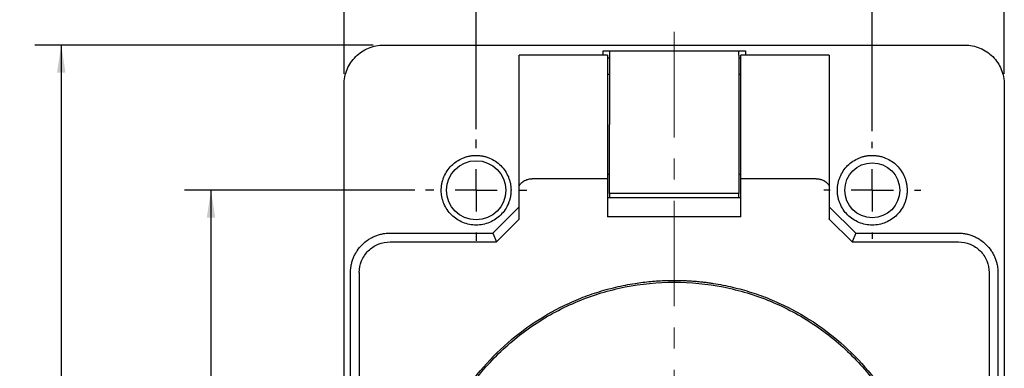
# Model space of a CAD drawing. Units: inches. Extents: x 0 to 17, y 0 to 11.
# Drawn here: x 5.4 to 10, y 6.9 to 8.5 of the extents above; entities that cross this region are included whole.
import ezdxf

# ---------------------------------------------------------------- set-up
doc = ezdxf.new("R2010")
doc.units = ezdxf.units.IN
doc.header["$MEASUREMENT"] = 0
doc.linetypes.add('CENTERX2', pattern=[0.8, 0.5, -0.1, 0.1, -0.1])
doc.layers.add('FORMAT', color=7, linetype='Continuous')
doc.styles.add('SLDTEXTSTYLE0', font='TXT', dxfattribs={"width": 0.605})
doc.dimstyles.new('SLDDIMSTYLE0', dxfattribs={"dimtxt": 0.125, "dimasz": 0.13, "dimexe": 0, "dimexo": 0.0625, "dimgap": 0.03125, "dimtad": 0, "dimrnd": 1e-09, "dimzin": 12, "dimdsep": 46, "dimtxsty": 'SLDTEXTSTYLE0', "dimsah": 1, "dimcen": 0.09, "dimadec": 0, "dimazin": 3, "dimtfac": 1, "dimtofl": 0, "dimtmove": 0, "dimatfit": 3, "dimfxl": 0, "dimfrac": 2, "dimtolj": 1, "dimtzin": 12, "dimarcsym": 0})

# ---------------------------------------------------------------- blocks, each defined once
blk = doc.blocks.new('_D')
at = {"layer": 'FORMAT', "color": 7}
for p, q in [((7.5245, 7.9927), (7.5245, 9.1453)), ((9.3995, 7.9827), (9.3995, 9.1453)), ((7.5245, 9.0203), (8.0359, 9.0203)), ((8.1982, 9.0202), (8.1552, 9.0202)), ((8.1552, 9.0202), (8.1552, 8.8283)), ((8.8185, 9.0202), (8.8615, 9.0202)), ((8.8615, 9.0202), (8.8615, 8.8283)), ((9.3995, 9.0203), (8.9808, 9.0203)), ((8.1552, 8.8283), (8.1982, 8.8283)), ((8.8615, 8.8283), (8.8185, 8.8283))]:
    blk.add_line(p, q, dxfattribs=at)
for points in [[(7.5245, 9.0203), (7.6545, 9.0003), (7.6545, 9.0403)], [(9.3995, 9.0203), (9.2695, 9.0403), (9.2695, 9.0003)]]:
    blk.add_solid(points, dxfattribs=at)
at = {"layer": 'FORMAT', "color": 7, "char_height": 0.125, "attachment_point": 1, "style": 'SLDTEXTSTYLE0'}
for s, insert in [('1.88in', (8.2744, 9.2099)), ('47.6mm', (8.1982, 8.9895))]:
    blk.add_mtext(s, dxfattribs=dict(at, insert=insert))
blk = doc.blocks.new('_D_1')
at = {"layer": 'FORMAT', "color": 7}
for p, q in [((6.8995, 8.2532), (6.8995, 9.854)), ((10.0245, 8.2532), (10.0245, 9.854)), ((6.8995, 9.729), (8.0359, 9.729)), ((8.1982, 9.7288), (8.1552, 9.7288)), ((8.1552, 9.7288), (8.1552, 9.537)), ((8.8185, 9.7288), (8.8615, 9.7288)), ((8.8615, 9.7288), (8.8615, 9.537)), ((10.0245, 9.729), (8.9808, 9.729)), ((8.1552, 9.537), (8.1982, 9.537)), ((8.8615, 9.537), (8.8185, 9.537))]:
    blk.add_line(p, q, dxfattribs=at)
for points in [[(6.8995, 9.729), (7.0295, 9.709), (7.0295, 9.749)], [(10.0245, 9.729), (9.8945, 9.749), (9.8945, 9.709)]]:
    blk.add_solid(points, dxfattribs=at)
at = {"layer": 'FORMAT', "color": 7, "char_height": 0.125, "attachment_point": 1, "style": 'SLDTEXTSTYLE0'}
for s, insert in [('3.13in', (8.2744, 9.9186)), ('79.4mm', (8.1982, 9.6981))]:
    blk.add_mtext(s, dxfattribs=dict(at, insert=insert))
blk = doc.blocks.new('_D_2')
at = {"layer": 'FORMAT', "color": 7}
for p, q in [((7.2345, 7.7027), (6.1444, 7.7027)), ((6.2694, 7.7027), (6.2694, 6.4888)), ((6.2695, 6.3265), (6.2695, 6.3695)), ((6.2695, 6.3695), (6.4614, 6.3695)), ((6.4614, 6.3695), (6.4614, 6.3265)), ((6.2695, 5.7062), (6.2695, 5.6633)), ((6.4614, 5.6633), (6.4614, 5.7062)), ((6.2695, 5.6633), (6.4614, 5.6633)), ((6.2694, 4.4527), (6.2694, 5.5439)), ((7.2345, 4.4527), (6.1444, 4.4527))]:
    blk.add_line(p, q, dxfattribs=at)
for points in [[(6.2694, 7.7027), (6.2494, 7.5727), (6.2894, 7.5727)], [(6.2694, 4.4527), (6.2894, 4.5827), (6.2494, 4.5827)]]:
    blk.add_solid(points, dxfattribs=at)
at = {"layer": 'FORMAT', "color": 7, "char_height": 0.125, "attachment_point": 1, "rotation": 90, "style": 'SLDTEXTSTYLE0'}
for s, insert in [('82.6mm', (6.3003, 5.7062)), ('3.25in', (6.0798, 5.7824))]:
    blk.add_mtext(s, dxfattribs=dict(at, insert=insert))
blk = doc.blocks.new('_D_3')
at = {"layer": 'FORMAT', "color": 7}
for p, q in [((7.0365, 8.3902), (5.4357, 8.3902)), ((5.5607, 8.3902), (5.5607, 6.5366)), ((5.5609, 6.3743), (5.5609, 6.4172)), ((5.5609, 6.4172), (5.7527, 6.4172)), ((5.7527, 6.4172), (5.7527, 6.3743)), ((5.5609, 5.6585), (5.5609, 5.6155)), ((5.7527, 5.6155), (5.7527, 5.6585)), ((5.5609, 5.6155), (5.7527, 5.6155)), ((5.5607, 3.7652), (5.5607, 5.4962)), ((7.0365, 3.7652), (5.4357, 3.7652))]:
    blk.add_line(p, q, dxfattribs=at)
for points in [[(5.5607, 8.3902), (5.5407, 8.2602), (5.5807, 8.2602)], [(5.5607, 3.7652), (5.5807, 3.8952), (5.5407, 3.8952)]]:
    blk.add_solid(points, dxfattribs=at)
at = {"layer": 'FORMAT', "color": 7, "char_height": 0.125, "attachment_point": 1, "rotation": 90, "style": 'SLDTEXTSTYLE0'}
for s, insert in [('117.5mm', (5.5916, 5.6585)), ('4.63in', (5.3711, 5.7824))]:
    blk.add_mtext(s, dxfattribs=dict(at, insert=insert))
blk = doc.blocks.new('SW_CENTERMARKSYMBOL_2')
at = {"layer": 'FORMAT', "color": 0}
for p, q in [((0, 0.2), (0, 0.23)), ((0, 0), (0, 0.1)), ((-0.2, 0), (-0.23, 0)), ((0, 0), (-0.1, 0)), ((0, 0), (0, -0.1)), ((0, 0), (0.1, 0)), ((0.2, 0), (0.23, 0)), ((0, -0.2), (0, -0.23))]:
    blk.add_line(p, q, dxfattribs=at)
blk = doc.blocks.new('SW_CENTERMARKSYMBOL_3')
at = {"layer": 'FORMAT', "color": 0}
for p, q in [((0, 0.2), (0, 0.24)), ((0, 0), (0, 0.1)), ((-0.2, 0), (-0.24, 0)), ((0, 0), (-0.1, 0)), ((0, 0), (0, -0.1)), ((0, 0), (0.1, 0)), ((0.2, 0), (0.24, 0)), ((0, -0.2), (0, -0.24))]:
    blk.add_line(p, q, dxfattribs=at)

msp = doc.modelspace()

# ---------------------------------------------------------------- linework, layer by layer
at = {"color": 7, "linetype": 'Continuous', "lineweight": 25}
for p, q in [((7.0865, 8.3902), (9.8375, 8.3902)), ((8.1467, 8.3427), (7.7278, 8.3427)), ((8.125, 8.3634), (8.799, 8.3634)), ((8.156, 8.3615), (8.156, 8.3423)), ((8.768, 8.3423), (8.768, 8.3615)), ((9.1962, 8.3427), (8.7773, 8.3427)), ((8.1562, 8.2502), (8.1465, 8.2502)), ((8.7775, 8.2502), (8.7678, 8.2502)), ((6.8995, 3.9522), (6.8995, 8.2032)), ((10.0245, 8.2032), (10.0245, 3.9522)), ((8.1465, 7.7571), (7.79, 7.7571)), ((8.1465, 7.7792), (8.1562, 7.7792)), ((8.1465, 7.7571), (8.1465, 7.5772)), ((8.7678, 7.7792), (8.7775, 7.7792)), ((9.134, 7.7571), (8.7775, 7.7571)), ((8.7775, 7.5772), (8.7775, 7.7571)), ((7.728, 7.5667), (7.728, 7.7186)), ((9.196, 7.7186), (9.196, 7.5667)), ((8.7775, 7.6666), (8.1465, 7.6666)), ((8.768, 7.6872), (8.156, 7.6872)), ((8.156, 7.6872), (8.156, 7.6682)), ((8.768, 7.6682), (8.768, 7.6872)), ((7.603, 7.4997), (7.728, 7.6247)), ((9.196, 7.6247), (9.321, 7.4997)), ((7.6202, 7.4582), (7.7282, 7.5663)), ((8.7775, 7.5772), (8.1465, 7.5772)), ((9.1958, 7.5663), (9.3038, 7.4582)), ((7.117, 7.4997), (7.603, 7.4997)), ((7.117, 7.4582), (7.6202, 7.4582)), ((7.603, 7.4997), (7.6202, 7.4582)), ((9.321, 7.4997), (9.3038, 7.4582)), ((9.3038, 7.4582), (9.807, 7.4582)), ((9.321, 7.4997), (9.807, 7.4997)), ((6.93, 4.8427), (6.93, 7.3127)), ((6.9715, 7.3127), (6.9715, 4.8427)), ((8.462, 7.2762), (8.462, 7.2677)), ((9.9525, 7.3127), (9.9525, 4.8427)), ((9.994, 7.3127), (9.994, 4.8427))]:
    msp.add_line(p, q, dxfattribs=at)
for centre, radius in [((7.5245, 7.7027), 0.14), ((9.3995, 7.7027), 0.13)]:
    msp.add_circle(centre, radius, dxfattribs=at)
for points, knots in [([(6.8995, 8.2032), (6.8995, 8.2277), (6.9044, 8.2522), (6.9231, 8.2974), (6.937, 8.3181), (6.9716, 8.3528), (6.9923, 8.3666), (7.0375, 8.3854), (7.062, 8.3902), (7.0865, 8.3902)], [0, 0, 0, 0, 0.25, 0.25, 0.5, 0.5, 0.75, 0.75, 1, 1, 1, 1]), ([(9.8375, 8.3902), (9.862, 8.3902), (9.8864, 8.3854), (9.9317, 8.3666), (9.9524, 8.3528), (9.987, 8.3181), (10.0009, 8.2974), (10.0196, 8.2522), (10.0245, 8.2277), (10.0245, 8.2032)], [0, 0, 0, 0, 0.25, 0.25, 0.5, 0.5, 0.75, 0.75, 1, 1, 1, 1]), ([(7.728, 8.0147), (7.728, 8.0183), (7.728, 8.0255), (7.728, 8.0362), (7.728, 8.0469), (7.728, 8.0575), (7.728, 8.0681), (7.728, 8.0858), (7.728, 8.1101), (7.728, 8.1404), (7.728, 8.1696), (7.728, 8.2064), (7.728, 8.2482), (7.728, 8.2824), (7.728, 8.3045), (7.728, 8.3182), (7.728, 8.3291), (7.728, 8.3361), (7.728, 8.3401), (7.728, 8.3423), (7.728, 8.3426), (7.728, 8.3427)], [0, 0, 0, 0, 0.020877, 0.0417116, 0.0625261, 0.083343, 0.1041846, 0.1250733, 0.1875666, 0.2501021, 0.3125954, 0.3751309, 0.5000083, 0.6248857, 0.687379, 0.7499145, 0.8124078, 0.8749433, 0.91664, 0.9582658, 1, 1, 1, 1]), ([(8.125, 8.3634), (8.1261, 8.3634), (8.1282, 8.3634), (8.1314, 8.3634), (8.1345, 8.3633), (8.1384, 8.3632), (8.143, 8.363), (8.1475, 8.3628), (8.1512, 8.3625), (8.1539, 8.3622), (8.1557, 8.3619), (8.1559, 8.3616), (8.156, 8.3615)], [0, 0, 0, 0, 0.0614496, 0.1229597, 0.1855419, 0.2501573, 0.3724633, 0.5000431, 0.624249, 0.7500209, 0.8754574, 1, 1, 1, 1]), ([(8.1465, 8.3427), (8.1465, 8.3427), (8.1465, 8.3426), (8.1465, 8.3421), (8.1465, 8.3412), (8.1465, 8.34), (8.1465, 8.3384), (8.1465, 8.3352), (8.1465, 8.3291), (8.1465, 8.3182), (8.1465, 8.3045), (8.1465, 8.2824), (8.1465, 8.2482), (8.1465, 8.2064), (8.1465, 8.1696), (8.1465, 8.1405), (8.1465, 8.1101), (8.1465, 8.0823), (8.1465, 8.0576), (8.1465, 8.0362), (8.1465, 8.0219), (8.1465, 8.0147)], [0, 0, 0, 0, 0.0208712, 0.0417023, 0.0625156, 0.0833337, 0.1041788, 0.1250734, 0.1875667, 0.2501022, 0.3125954, 0.3751309, 0.5000083, 0.6248857, 0.687379, 0.7499145, 0.8124077, 0.8749432, 0.9166493, 0.9582751, 1, 1, 1, 1]), ([(8.768, 8.3615), (8.768, 8.3616), (8.7681, 8.3617), (8.7685, 8.3619), (8.7692, 8.362), (8.7705, 8.3623), (8.7727, 8.3625), (8.7764, 8.3628), (8.781, 8.363), (8.7864, 8.3632), (8.7925, 8.3634), (8.7968, 8.3634), (8.799, 8.3634)], [0, 0, 0, 0, 0.06231, 0.124483, 0.186983, 0.250264, 0.375651, 0.500305, 0.627498, 0.750253, 0.877066, 1, 1, 1, 1]), ([(8.7775, 8.0147), (8.7775, 8.0183), (8.7775, 8.0255), (8.7775, 8.0362), (8.7775, 8.0469), (8.7775, 8.0575), (8.7775, 8.0681), (8.7775, 8.0858), (8.7775, 8.1101), (8.7775, 8.1404), (8.7775, 8.1696), (8.7775, 8.2064), (8.7775, 8.2482), (8.7775, 8.2824), (8.7775, 8.3045), (8.7775, 8.3182), (8.7775, 8.3291), (8.7775, 8.3361), (8.7775, 8.3401), (8.7775, 8.3423), (8.7775, 8.3426), (8.7775, 8.3427)], [0, 0, 0, 0, 0.020877, 0.041712, 0.062526, 0.083343, 0.104185, 0.125073, 0.187567, 0.250102, 0.312595, 0.375131, 0.500008, 0.624886, 0.687379, 0.749915, 0.812408, 0.874943, 0.91664, 0.958266, 1, 1, 1, 1]), ([(9.196, 8.3427), (9.196, 8.3427), (9.196, 8.3426), (9.196, 8.3421), (9.196, 8.3412), (9.196, 8.34), (9.196, 8.3384), (9.196, 8.3352), (9.196, 8.3291), (9.196, 8.3182), (9.196, 8.3045), (9.196, 8.2824), (9.196, 8.2482), (9.196, 8.2064), (9.196, 8.1696), (9.196, 8.1405), (9.196, 8.1101), (9.196, 8.0823), (9.196, 8.0576), (9.196, 8.0362), (9.196, 8.0219), (9.196, 8.0147)], [0, 0, 0, 0, 0.020871, 0.041702, 0.062516, 0.083334, 0.104179, 0.125073, 0.187567, 0.250102, 0.312595, 0.375131, 0.500008, 0.624886, 0.687379, 0.749914, 0.812408, 0.874943, 0.916649, 0.958275, 1, 1, 1, 1]), ([(8.156, 8.3423), (8.156, 8.3401), (8.156, 8.33), (8.156, 8.2952), (8.156, 8.2706), (8.156, 8.2104), (8.156, 8.1748), (8.156, 8.0977), (8.156, 8.0562), (8.156, 8.0147)], [0, 0, 0, 0, 0.25, 0.25, 0.5, 0.5, 0.75, 0.75, 1, 1, 1, 1]), ([(8.768, 8.3423), (8.768, 8.3421), (8.768, 8.3416), (8.768, 8.3406), (8.768, 8.3392), (8.768, 8.3375), (8.768, 8.3355), (8.768, 8.3317), (8.768, 8.3247), (8.768, 8.313), (8.768, 8.2987), (8.768, 8.2761), (8.768, 8.2419), (8.768, 8.2008), (8.768, 8.1648), (8.768, 8.1365), (8.768, 8.107), (8.768, 8.0801), (8.768, 8.0561), (8.768, 8.0355), (8.768, 8.0216), (8.768, 8.0147)], [0, 0, 0, 0, 0.020874, 0.041708, 0.062523, 0.083341, 0.104183, 0.125068, 0.18756, 0.250095, 0.312587, 0.375122, 0.500008, 0.624893, 0.687385, 0.74992, 0.812412, 0.874947, 0.91665, 0.958278, 1, 1, 1, 1]), ([(7.728, 7.7186), (7.728, 7.7203), (7.728, 7.7237), (7.728, 7.7292), (7.728, 7.735), (7.728, 7.7412), (7.728, 7.7478), (7.728, 7.7546), (7.728, 7.7618), (7.728, 7.7769), (7.728, 7.8017), (7.728, 7.839), (7.728, 7.8798), (7.728, 7.9161), (7.728, 7.9459), (7.728, 7.9686), (7.728, 7.9916), (7.728, 8.007), (7.728, 8.0147)], [0, 0, 0, 0, 0.031393, 0.062671, 0.093874, 0.125038, 0.156205, 0.187413, 0.2187, 0.250106, 0.375033, 0.500019, 0.624946, 0.749932, 0.812594, 0.874951, 0.937316, 1, 1, 1, 1]), ([(8.1465, 8.0147), (8.1465, 8.0112), (8.1465, 8.0041), (8.1465, 7.9935), (8.1465, 7.983), (8.1465, 7.9725), (8.1465, 7.9621), (8.1465, 7.9516), (8.1465, 7.9326), (8.1465, 7.9055), (8.1465, 7.8713), (8.1465, 7.8388), (8.1465, 7.8137), (8.1465, 7.7949), (8.1465, 7.7815), (8.1465, 7.7688), (8.1465, 7.761), (8.1465, 7.7571)], [0, 0, 0, 0, 0.035808, 0.071526, 0.107191, 0.14284, 0.178511, 0.21424, 0.250066, 0.375002, 0.500011, 0.624946, 0.749955, 0.812553, 0.874959, 0.937375, 1, 1, 1, 1]), ([(8.156, 7.6872), (8.156, 7.6874), (8.156, 7.6878), (8.156, 7.6889), (8.156, 7.6902), (8.156, 7.6919), (8.156, 7.6939), (8.156, 7.6978), (8.156, 7.7047), (8.156, 7.7164), (8.156, 7.7308), (8.156, 7.7533), (8.156, 7.7876), (8.156, 7.8286), (8.156, 7.8646), (8.156, 7.893), (8.156, 7.9225), (8.156, 7.9494), (8.156, 7.9733), (8.156, 7.994), (8.156, 8.0078), (8.156, 8.0147)], [0, 0, 0, 0, 0.020874, 0.041708, 0.062523, 0.083341, 0.104183, 0.125068, 0.18756, 0.250095, 0.312587, 0.375122, 0.500008, 0.624893, 0.687385, 0.74992, 0.812412, 0.874947, 0.91665, 0.958278, 1, 1, 1, 1]), ([(8.768, 8.0147), (8.768, 8.0113), (8.768, 8.0043), (8.768, 7.994), (8.768, 7.9836), (8.768, 7.9733), (8.768, 7.9631), (8.768, 7.946), (8.768, 7.9225), (8.768, 7.893), (8.768, 7.8646), (8.768, 7.8286), (8.768, 7.7876), (8.768, 7.7533), (8.768, 7.7308), (8.768, 7.7164), (8.768, 7.7047), (8.768, 7.6968), (8.768, 7.6918), (8.768, 7.6886), (8.768, 7.6877), (8.768, 7.6872)], [0, 0, 0, 0, 0.0208735, 0.0417077, 0.0625233, 0.0833414, 0.1041829, 0.1250685, 0.1875601, 0.2500953, 0.312587, 0.3751222, 0.5000077, 0.6248932, 0.6873848, 0.7499201, 0.8124117, 0.8749469, 0.9166495, 0.958278, 1, 1, 1, 1]), ([(8.7775, 7.7571), (8.7775, 7.7593), (8.7775, 7.7637), (8.7775, 7.7707), (8.7775, 7.7779), (8.7775, 7.7853), (8.7775, 7.793), (8.7775, 7.8009), (8.7775, 7.8158), (8.7775, 7.8388), (8.7775, 7.8712), (8.7775, 7.9055), (8.7775, 7.9352), (8.7775, 7.9594), (8.7775, 7.9777), (8.7775, 7.9962), (8.7775, 8.0085), (8.7775, 8.0147)], [0, 0, 0, 0, 0.035808, 0.071526, 0.107191, 0.14284, 0.178511, 0.21424, 0.250066, 0.375002, 0.500011, 0.624946, 0.749955, 0.812553, 0.874959, 0.937375, 1, 1, 1, 1]), ([(9.196, 8.0147), (9.196, 8.0109), (9.196, 8.0031), (9.196, 7.9916), (9.196, 7.9801), (9.196, 7.9687), (9.196, 7.9573), (9.196, 7.946), (9.196, 7.9347), (9.196, 7.9124), (9.196, 7.8798), (9.196, 7.839), (9.196, 7.8017), (9.196, 7.7741), (9.196, 7.7545), (9.196, 7.7411), (9.196, 7.7289), (9.196, 7.722), (9.196, 7.7186)], [0, 0, 0, 0, 0.031393, 0.062671, 0.093874, 0.125038, 0.156205, 0.187413, 0.2187, 0.250106, 0.375033, 0.500019, 0.624946, 0.749932, 0.812594, 0.874951, 0.937316, 1, 1, 1, 1]), ([(7.3595, 7.7027), (7.3595, 7.7054), (7.3596, 7.7109), (7.3602, 7.719), (7.3612, 7.727), (7.3626, 7.7349), (7.3643, 7.7428), (7.3665, 7.7506), (7.3691, 7.7583), (7.3749, 7.7734), (7.3864, 7.795), (7.4071, 7.8201), (7.4322, 7.8408), (7.4562, 7.8536), (7.4765, 7.8609), (7.4922, 7.8648), (7.5083, 7.8673), (7.5191, 7.8676), (7.5245, 7.8677)], [0, 0, 0, 0, 0.031534, 0.062842, 0.094001, 0.125085, 0.156172, 0.187339, 0.218661, 0.250213, 0.375089, 0.500049, 0.624924, 0.749885, 0.812372, 0.874942, 0.93745, 1, 1, 1, 1]), ([(7.5245, 7.8677), (7.5272, 7.8677), (7.5326, 7.8676), (7.5407, 7.867), (7.5488, 7.866), (7.5567, 7.8646), (7.5646, 7.8629), (7.5723, 7.8607), (7.5801, 7.8582), (7.5952, 7.8523), (7.6168, 7.8409), (7.6419, 7.8201), (7.6626, 7.795), (7.6753, 7.771), (7.6826, 7.7507), (7.6866, 7.735), (7.689, 7.7189), (7.6893, 7.7081), (7.6895, 7.7027)], [0, 0, 0, 0, 0.031534, 0.062842, 0.094001, 0.125085, 0.156172, 0.187339, 0.218661, 0.250213, 0.375089, 0.500049, 0.624924, 0.749885, 0.812372, 0.874942, 0.93745, 1, 1, 1, 1]), ([(9.2345, 7.7027), (9.2345, 7.7054), (9.2346, 7.7109), (9.2352, 7.719), (9.2362, 7.727), (9.2376, 7.7349), (9.2393, 7.7428), (9.2415, 7.7506), (9.2441, 7.7583), (9.2499, 7.7734), (9.2614, 7.795), (9.2821, 7.8201), (9.3072, 7.8408), (9.3312, 7.8536), (9.3515, 7.8609), (9.3672, 7.8648), (9.3833, 7.8673), (9.3941, 7.8676), (9.3995, 7.8677)], [0, 0, 0, 0, 0.031534, 0.062842, 0.094001, 0.125085, 0.156172, 0.187339, 0.218661, 0.250213, 0.375089, 0.500049, 0.624924, 0.749885, 0.812372, 0.874942, 0.93745, 1, 1, 1, 1]), ([(9.3995, 7.8677), (9.4022, 7.8677), (9.4076, 7.8676), (9.4157, 7.867), (9.4238, 7.866), (9.4317, 7.8646), (9.4396, 7.8629), (9.4473, 7.8607), (9.4551, 7.8582), (9.4702, 7.8523), (9.4918, 7.8409), (9.5169, 7.8201), (9.5376, 7.795), (9.5503, 7.771), (9.5576, 7.7507), (9.5616, 7.735), (9.564, 7.7189), (9.5643, 7.7081), (9.5645, 7.7027)], [0, 0, 0, 0, 0.031534, 0.062842, 0.094001, 0.125085, 0.156172, 0.187339, 0.218661, 0.250213, 0.375089, 0.500049, 0.624924, 0.749885, 0.812372, 0.874942, 0.93745, 1, 1, 1, 1]), ([(7.728, 7.7186), (7.728, 7.7193), (7.7281, 7.7209), (7.7286, 7.7232), (7.7295, 7.7256), (7.7308, 7.7281), (7.7331, 7.7319), (7.7374, 7.7369), (7.7447, 7.7431), (7.7537, 7.7486), (7.7634, 7.7527), (7.7728, 7.7553), (7.7813, 7.7568), (7.7871, 7.757), (7.79, 7.7571)], [0, 0, 0, 0, 0.049763, 0.099439, 0.149255, 0.199435, 0.250197, 0.37604, 0.500151, 0.627836, 0.750001, 0.83544, 0.917953, 1, 1, 1, 1]), ([(9.134, 7.7571), (9.1354, 7.7571), (9.1383, 7.757), (9.1426, 7.7567), (9.1469, 7.7561), (9.1511, 7.7553), (9.1552, 7.7542), (9.1618, 7.7522), (9.1702, 7.7486), (9.1793, 7.7431), (9.1866, 7.7369), (9.1913, 7.7313), (9.1942, 7.7265), (9.1957, 7.7224), (9.1959, 7.7199), (9.196, 7.7186)], [0, 0, 0, 0, 0.041152, 0.082106, 0.123179, 0.164685, 0.206925, 0.25019, 0.37232, 0.500002, 0.624086, 0.749923, 0.834146, 0.91716, 1, 1, 1, 1]), ([(7.6895, 7.7027), (7.6895, 7.7), (7.6894, 7.6946), (7.6888, 7.6865), (7.6878, 7.6785), (7.6864, 7.6705), (7.6846, 7.6627), (7.6825, 7.6549), (7.6799, 7.6472), (7.6741, 7.632), (7.6626, 7.6104), (7.6419, 7.5853), (7.6168, 7.5646), (7.588, 7.5493), (7.5569, 7.5398), (7.5245, 7.5367), (7.4921, 7.5398), (7.461, 7.5493), (7.4322, 7.5646), (7.4071, 7.5853), (7.3864, 7.6104), (7.3736, 7.6344), (7.3663, 7.6547), (7.3624, 7.6705), (7.3599, 7.6865), (7.3596, 7.6973), (7.3595, 7.7027)], [0, 0, 0, 0, 0.015772, 0.031432, 0.047016, 0.062563, 0.078112, 0.0937, 0.109366, 0.125148, 0.187606, 0.250107, 0.312565, 0.375065, 0.437524, 0.500024, 0.562483, 0.624983, 0.687442, 0.749942, 0.812401, 0.874901, 0.906155, 0.937451, 0.968715, 1, 1, 1, 1]), ([(9.5645, 7.7027), (9.5645, 7.7), (9.5644, 7.6946), (9.5638, 7.6865), (9.5628, 7.6785), (9.5614, 7.6705), (9.5596, 7.6627), (9.5575, 7.6549), (9.5549, 7.6472), (9.5491, 7.632), (9.5376, 7.6104), (9.5169, 7.5853), (9.4918, 7.5646), (9.463, 7.5493), (9.4319, 7.5398), (9.3995, 7.5367), (9.3671, 7.5398), (9.336, 7.5493), (9.3072, 7.5646), (9.2821, 7.5853), (9.2614, 7.6104), (9.2486, 7.6344), (9.2413, 7.6547), (9.2374, 7.6705), (9.2349, 7.6865), (9.2346, 7.6973), (9.2345, 7.7027)], [0, 0, 0, 0, 0.0157721, 0.0314315, 0.0470159, 0.0625632, 0.0781119, 0.0937002, 0.1093663, 0.1251476, 0.1876058, 0.2501065, 0.3125648, 0.3750655, 0.4375237, 0.5000244, 0.5624827, 0.6249834, 0.6874417, 0.7499424, 0.8124006, 0.8749013, 0.906155, 0.9374506, 0.9687148, 1, 1, 1, 1]), ([(8.156, 7.6682), (8.1555, 7.668), (8.1544, 7.6676), (8.1501, 7.6672), (8.1466, 7.6671), (8.1465, 7.6671)], [0, 0, 0, 0, 0.489864, 0.979546, 1, 1, 1, 1]), ([(8.7775, 7.6671), (8.7774, 7.6671), (8.7738, 7.6672), (8.7696, 7.6676), (8.7685, 7.668), (8.768, 7.6682)], [0, 0, 0, 0, 0.020454, 0.510136, 1, 1, 1, 1]), ([(7.7282, 7.5663), (7.7282, 7.5663), (7.728, 7.5664), (7.728, 7.5666), (7.728, 7.5667)], [0, 0, 0, 0, 0.499129, 1, 1, 1, 1]), ([(9.1958, 7.5663), (9.1958, 7.5663), (9.196, 7.5664), (9.196, 7.5666), (9.196, 7.5667)], [0, 0, 0, 0, 0.498841, 1, 1, 1, 1]), ([(6.93, 7.3127), (6.93, 7.3152), (6.9301, 7.3201), (6.9305, 7.3274), (6.9312, 7.3347), (6.9322, 7.342), (6.9342, 7.3528), (6.9378, 7.3671), (6.9439, 7.3844), (6.9518, 7.401), (6.9644, 7.422), (6.9839, 7.4458), (7.0077, 7.4653), (7.0287, 7.4779), (7.0453, 7.4858), (7.0626, 7.492), (7.0785, 7.4959), (7.0926, 7.4982), (7.1047, 7.4995), (7.1129, 7.4996), (7.117, 7.4997)], [0, 0, 0, 0, 0.025041, 0.05003, 0.075006, 0.100006, 0.125071, 0.187549, 0.2501, 0.312578, 0.375129, 0.500007, 0.624885, 0.687362, 0.749914, 0.812391, 0.874943, 0.916642, 0.958268, 1, 1, 1, 1]), ([(6.9715, 7.3127), (6.9715, 7.3318), (6.9753, 7.3508), (6.9899, 7.386), (7.0006, 7.4021), (7.0276, 7.4291), (7.0437, 7.4399), (7.0789, 7.4544), (7.0979, 7.4582), (7.117, 7.4582)], [0, 0, 0, 0, 0.25, 0.25, 0.5, 0.5, 0.75, 0.75, 1, 1, 1, 1]), ([(9.807, 7.4997), (9.8094, 7.4997), (9.8143, 7.4996), (9.8217, 7.4992), (9.829, 7.4985), (9.8362, 7.4975), (9.8471, 7.4955), (9.8614, 7.492), (9.8787, 7.4858), (9.8953, 7.4779), (9.9163, 7.4653), (9.9401, 7.4458), (9.9596, 7.422), (9.9722, 7.401), (9.98, 7.3844), (9.9862, 7.3671), (9.9902, 7.3512), (9.9925, 7.3372), (9.9938, 7.325), (9.9939, 7.3168), (9.994, 7.3127)], [0, 0, 0, 0, 0.025041, 0.05003, 0.075006, 0.100006, 0.125071, 0.187549, 0.2501, 0.312578, 0.375129, 0.500007, 0.624885, 0.687362, 0.749914, 0.812391, 0.874943, 0.916642, 0.958268, 1, 1, 1, 1]), ([(9.807, 7.4582), (9.826, 7.4582), (9.8451, 7.4544), (9.8803, 7.4399), (9.8964, 7.4291), (9.9233, 7.4021), (9.9341, 7.386), (9.9487, 7.3508), (9.9525, 7.3318), (9.9525, 7.3127)], [0, 0, 0, 0, 0.25, 0.25, 0.5, 0.5, 0.75, 0.75, 1, 1, 1, 1]), ([(7.728, 5.1304), (7.7226, 5.1346), (7.7117, 5.1431), (7.6957, 5.1562), (7.6799, 5.1695), (7.6644, 5.1831), (7.6491, 5.197), (7.6341, 5.2111), (7.6193, 5.2255), (7.6047, 5.2402), (7.5737, 5.2725), (7.5283, 5.3244), (7.4728, 5.399), (7.4232, 5.4777), (7.3654, 5.5874), (7.3093, 5.7325), (7.2698, 5.9147), (7.259, 6.1009), (7.277, 6.2866), (7.3235, 6.4672), (7.3974, 6.6384), (7.4968, 6.7962), (7.6194, 6.9367), (7.7623, 7.0566), (7.8954, 7.1369), (8.0082, 7.1883), (8.0957, 7.2201), (8.1853, 7.245), (8.2584, 7.2594), (8.3136, 7.2671), (8.3506, 7.2712), (8.3876, 7.274), (8.4248, 7.2758), (8.4496, 7.276), (8.462, 7.2762)], [0, 0, 0, 0, 0.006958, 0.013909, 0.020855, 0.027798, 0.034741, 0.041684, 0.048631, 0.055583, 0.062543, 0.093803, 0.12507, 0.156331, 0.187598, 0.250079, 0.312559, 0.37504, 0.43752, 0.500001, 0.562481, 0.624962, 0.687443, 0.749923, 0.812404, 0.843664, 0.874931, 0.906192, 0.937459, 0.949978, 0.96248, 0.974976, 0.987479, 1, 1, 1, 1]), ([(8.462, 7.2762), (8.4689, 7.2761), (8.4827, 7.2761), (8.5033, 7.2755), (8.524, 7.2746), (8.5446, 7.2734), (8.5652, 7.2718), (8.5857, 7.2698), (8.6062, 7.2675), (8.6267, 7.2648), (8.671, 7.2583), (8.7387, 7.245), (8.8283, 7.2201), (8.9157, 7.1883), (9.0286, 7.1369), (9.1617, 7.0566), (9.3046, 6.9367), (9.4272, 6.7962), (9.5266, 6.6384), (9.6005, 6.4672), (9.647, 6.2866), (9.665, 6.1009), (9.6542, 5.9147), (9.6147, 5.7325), (9.5586, 5.5874), (9.5008, 5.4778), (9.4512, 5.3991), (9.3956, 5.3244), (9.3467, 5.2683), (9.3078, 5.2284), (9.281, 5.2025), (9.2535, 5.1776), (9.2252, 5.1534), (9.2057, 5.138), (9.196, 5.1304)], [0, 0, 0, 0, 0.006958, 0.013909, 0.020855, 0.027798, 0.034741, 0.041684, 0.048631, 0.055583, 0.062543, 0.093803, 0.12507, 0.156331, 0.187598, 0.250079, 0.312559, 0.37504, 0.43752, 0.500001, 0.562481, 0.624962, 0.687443, 0.749923, 0.812404, 0.843664, 0.874931, 0.906192, 0.937459, 0.949978, 0.96248, 0.974976, 0.987479, 1, 1, 1, 1]), ([(8.462, 4.8877), (8.3841, 4.8877), (8.3062, 4.8954), (8.1535, 4.9258), (8.0786, 4.9485), (7.9347, 5.0081), (7.8656, 5.045), (7.7361, 5.1316), (7.6756, 5.1812), (7.5655, 5.2914), (7.5158, 5.3519), (7.4293, 5.4814), (7.3924, 5.5504), (7.3328, 5.6943), (7.3101, 5.7692), (7.2797, 5.922), (7.272, 5.9998), (7.272, 6.1556), (7.2797, 6.2335), (7.3101, 6.3863), (7.3328, 6.4612), (7.3924, 6.6051), (7.4293, 6.6741), (7.5158, 6.8036), (7.5655, 6.8641), (7.6756, 6.9742), (7.7361, 7.0239), (7.8656, 7.1104), (7.9347, 7.1473), (8.0786, 7.2069), (8.1535, 7.2296), (8.3062, 7.26), (8.3841, 7.2677), (8.462, 7.2677)], [0, 0, 0, 0, 0.0625, 0.0625, 0.125, 0.125, 0.1875, 0.1875, 0.25, 0.25, 0.3125, 0.3125, 0.375, 0.375, 0.4375, 0.4375, 0.5, 0.5, 0.5625, 0.5625, 0.625, 0.625, 0.6875, 0.6875, 0.75, 0.75, 0.8125, 0.8125, 0.875, 0.875, 0.9375, 0.9375, 1, 1, 1, 1]), ([(8.462, 7.2677), (8.5399, 7.2677), (8.6178, 7.26), (8.7705, 7.2296), (8.8454, 7.2069), (8.9893, 7.1473), (9.0583, 7.1104), (9.1879, 7.0239), (9.2484, 6.9742), (9.3585, 6.8641), (9.4082, 6.8036), (9.4947, 6.6741), (9.5316, 6.6051), (9.5912, 6.4612), (9.6139, 6.3863), (9.6443, 6.2335), (9.652, 6.1556), (9.652, 5.9998), (9.6443, 5.922), (9.6139, 5.7692), (9.5912, 5.6943), (9.5316, 5.5504), (9.4947, 5.4814), (9.4082, 5.3519), (9.3585, 5.2914), (9.2484, 5.1812), (9.1879, 5.1316), (9.0583, 5.045), (8.9893, 5.0081), (8.8454, 4.9485), (8.7705, 4.9258), (8.6178, 4.8954), (8.5399, 4.8877), (8.462, 4.8877)], [0, 0, 0, 0, 0.0625, 0.0625, 0.125, 0.125, 0.1875, 0.1875, 0.25, 0.25, 0.3125, 0.3125, 0.375, 0.375, 0.4375, 0.4375, 0.5, 0.5, 0.5625, 0.5625, 0.625, 0.625, 0.6875, 0.6875, 0.75, 0.75, 0.8125, 0.8125, 0.875, 0.875, 0.9375, 0.9375, 1, 1, 1, 1])]:
    msp.add_open_spline(points, degree=3, knots=knots, dxfattribs=at)
at = {"color": 8, "linetype": 'Continuous', "lineweight": 25}
for points, knots in [([(8.125, 8.3427), (8.125, 8.344), (8.125, 8.3515), (8.125, 8.358), (8.125, 8.3634)], [0, 0, 0, 0, 0.175469, 1, 1, 1, 1]), ([(8.799, 8.3634), (8.799, 8.358), (8.799, 8.3515), (8.799, 8.344), (8.799, 8.3427)], [0, 0, 0, 0, 0.824531, 1, 1, 1, 1]), ([(8.156, 8.3282), (8.1555, 8.3282), (8.1544, 8.3282), (8.1501, 8.3282), (8.1466, 8.3282), (8.1465, 8.3282)], [0, 0, 0, 0, 0.489766, 0.979532, 1, 1, 1, 1]), ([(8.7775, 8.3282), (8.7774, 8.3282), (8.7738, 8.3282), (8.7696, 8.3282), (8.7685, 8.3282), (8.768, 8.3282)], [0, 0, 0, 0, 0.020468, 0.510234, 1, 1, 1, 1])]:
    msp.add_open_spline(points, degree=3, knots=knots, dxfattribs=at)
at = {"layer": 'FORMAT', "color": 7, "linetype": 'CENTERX2', "lineweight": 18}
msp.add_line((8.462, 8.4532), (8.462, 3.7022), dxfattribs=at)

# ---------------------------------------------------------------- block references
at = {"layer": 'FORMAT', "color": 7}
for name, p in [('SW_CENTERMARKSYMBOL_3', (7.5245, 7.7027)), ('SW_CENTERMARKSYMBOL_2', (9.3995, 7.7027))]:
    msp.add_blockref(name, p, dxfattribs=at)

# ---------------------------------------------------------------- dimensions: what is measured, and where the dimension line sits
for base, p1, p2, picture, middle in [((10.0244918699, 9.7290031442), (6.8994918699, 8.2032235772), (10.0244918699, 8.2032235772), '_D_1', (8.5083350245, 9.7290031442)), ((9.3994918699, 9.0203417268), (7.5244918699, 7.9427235772), (9.3994918699, 7.9327235772), '_D', (8.5083350245, 9.0203417268))]:
    dim = msp.add_linear_dim(base=base, p1=p1, p2=p2, dimstyle='SLDDIMSTYLE0', dxfattribs=at)
    dim.commit()
    dim.dimension.update_dxf_attribs({"geometry": picture, "text_midpoint": middle, "dimtype": 160})
for base, p1, p2, picture, middle in [((5.560712303, 8.3902235772), (7.0864918699, 3.7652235772), (7.0864918699, 8.3902235772), '_D_3', (5.560712303, 6.0163771865)), ((6.2694, 4.4527), (7.2845, 7.7027), (7.2845, 4.4527), '_D_2', (6.2694, 6.0164))]:
    dim = msp.add_linear_dim(base=base, p1=p1, p2=p2, angle=90, dimstyle='SLDDIMSTYLE0', dxfattribs=at)
    dim.commit()
    dim.dimension.update_dxf_attribs({"geometry": picture, "text_midpoint": middle, "dimtype": 160})

doc.saveas('drawing.dxf')
